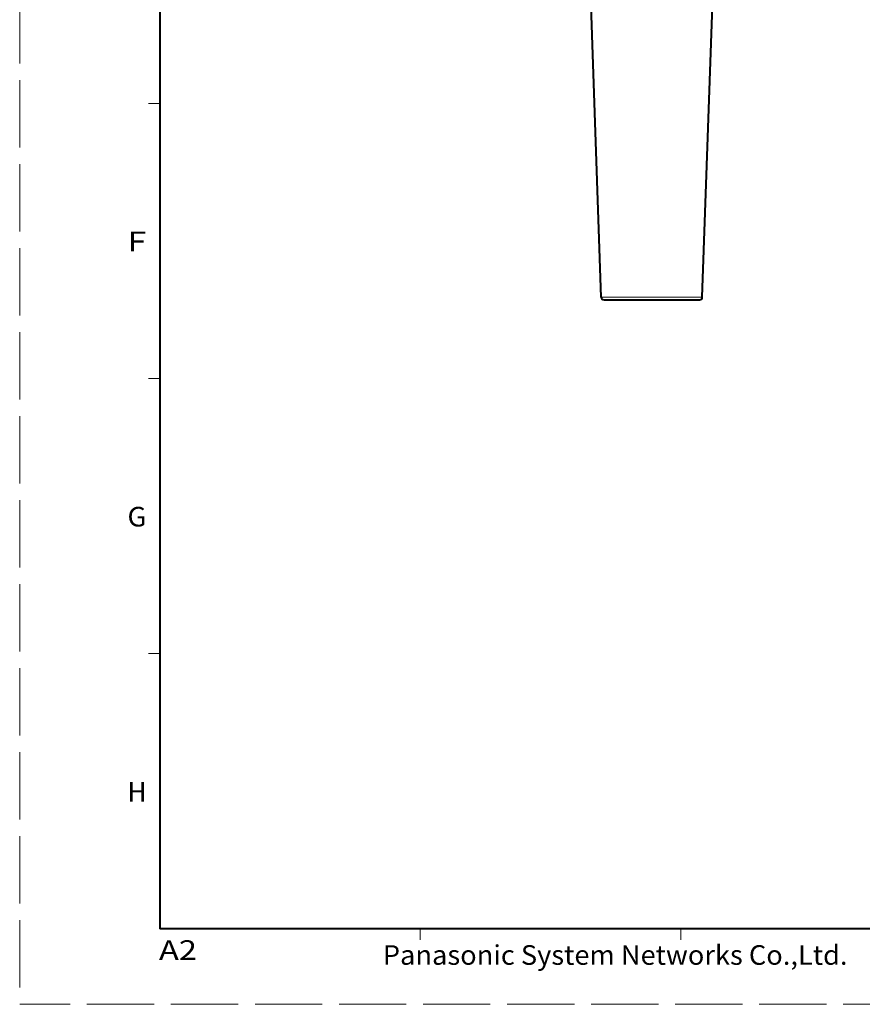
# Model space of a CAD drawing. Extents: x 0 to 594, y 0 to 420.
# Drawn here: x 0 to 150, y 0 to 176 of the extents above; entities that cross this region are included whole.
import ezdxf
from ezdxf.enums import TextEntityAlignment as Align

# ---------------------------------------------------------------- set-up
doc = ezdxf.new("R2010")
doc.units = 0
doc.linetypes.add('DASHED', pattern=[15, 12, -3])
doc.layers.get('0').update_dxf_attribs({"lineweight": 13})
doc.layers.add('2', color=7, linetype='Continuous', lineweight=13)
doc.styles.get("Standard").update_dxf_attribs({"font": 'isocp.shx'})

# ---------------------------------------------------------------- blocks, each defined once
blk = doc.blocks.new('BLOCK1485')
at = {"color": 7, "lineweight": 13}
blk.add_text('A2', height=3.5, dxfattribs=at).set_placement((24.862955, 7.935219), (31.637148, 7.935219), align=Align.FIT)
blk = doc.blocks.new('BLOCK1486')
at = {"color": 7, "lineweight": 13}
blk.add_text('Panasonic System Networks Co.,Ltd.', height=3.5, dxfattribs=at).set_placement((64.80722, 7.053458), (147.758896, 7.053458), align=Align.FIT)
blk = doc.blocks.new('BLOCK1487')
at = {"layer": '2', "color": 7, "lineweight": 13}
blk.add_text('H', height=3.5, dxfattribs=at).set_placement((19.238209, 36.199409), (22.625305, 36.199409), align=Align.FIT)
blk = doc.blocks.new('BLOCK1488')
at = {"layer": '2', "color": 7, "lineweight": 13}
blk.add_text('G', height=3.5, dxfattribs=at).set_placement((19.24025, 85.322525), (22.627346, 85.322525), align=Align.FIT)
blk = doc.blocks.new('BLOCK1489')
at = {"layer": '2', "color": 7, "lineweight": 13}
blk.add_text('F', height=3.5, dxfattribs=at).set_placement((19.240673, 134.453491), (22.627769, 134.453491), align=Align.FIT)
blk = doc.blocks.new('BLOCK1576')
at = {"color": 7, "lineweight": 40}
for p, q in [((25.02, -181.52), (27.24, -117.79)), ((6.98, -181.52), (4.82, -119.48))]:
    blk.add_line(p, q, dxfattribs=at)
at = {"color": 7, "lineweight": 13, "ltscale": 0.450843}
blk.add_line((6.98, -181.52), (25.02, -181.52), dxfattribs=at)
at = {"color": 7, "lineweight": 40, "ltscale": 0.425858}
blk.add_line((7.48, -182), (24.52, -182), dxfattribs=at)
at = {"color": 7, "lineweight": 40}
for centre, start, end in [((7.48, -181.5), 182, 270), ((24.52, -181.5), 270, 358)]:
    blk.add_arc(centre, 0.5, start, end, dxfattribs=at)

msp = doc.modelspace()

# ---------------------------------------------------------------- linework, layer by layer
at = {"color": 8, "linetype": 'DASHED', "lineweight": 13}
for p in [(0, 420), (594, 0)]:
    msp.add_line(p, (0, 0), dxfattribs=at)
at = {"color": 7, "lineweight": 40}
for p in [(25, 406.5), (583, 13.5)]:
    msp.add_line(p, (25, 13.5), dxfattribs=at)
at = {"color": 7, "lineweight": 13, "ltscale": 0.05}
for p, q in [((25, 160.875), (23, 160.875)), ((25, 111.75), (23, 111.75)), ((25, 62.625), (23, 62.625)), ((71.5, 13.5), (71.5, 11.5)), ((118, 13.5), (118, 11.5))]:
    msp.add_line(p, q, dxfattribs=at)

# ---------------------------------------------------------------- block references
at = {"lineweight": 0}
for name, p in [('BLOCK1576', (96.816, 307.798)), ('BLOCK1485', (0, 0)), ('BLOCK1486', (0, 0))]:
    msp.add_blockref(name, p, dxfattribs=at)
at = {"layer": '2', "lineweight": 0}
for name in ['BLOCK1489', 'BLOCK1488', 'BLOCK1487']:
    msp.add_blockref(name, (0, 0), dxfattribs=at)

doc.saveas('drawing.dxf')
